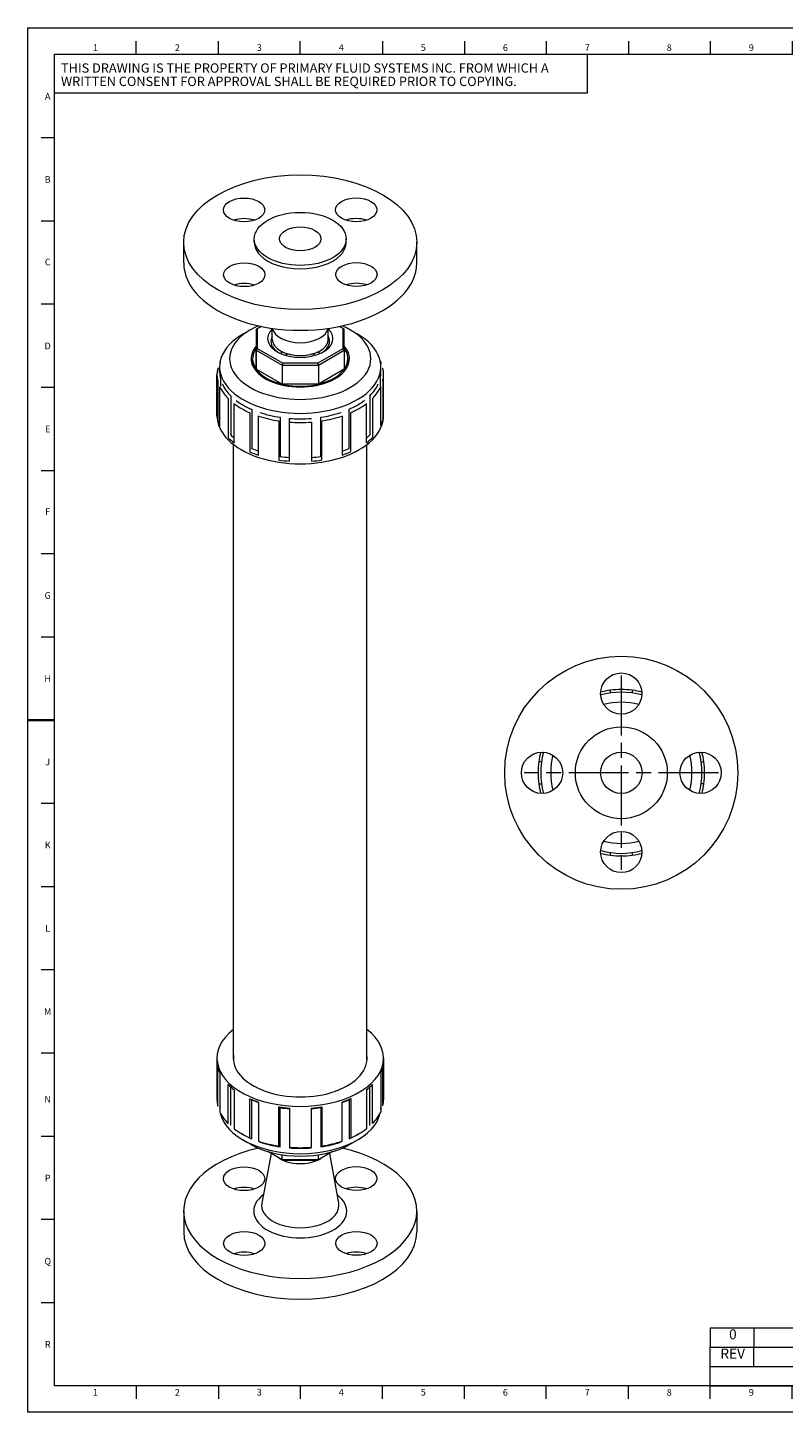
# Model space of a CAD drawing. Units: inches. Extents: x 0.6 to 33.4, y 0.2 to 21.4.
# Drawn here: x 0.6 to 11.9, y 0.6 to 21.4 of the extents above; entities that cross this region are included whole.
import ezdxf

# ---------------------------------------------------------------- set-up
doc = ezdxf.new("R2010")
doc.units = ezdxf.units.IN
doc.header["$LTSCALE"] = 2
doc.header["$MEASUREMENT"] = 0
doc.linetypes.add('CHAIN', pattern=[0.7087, 0.4724, -0.0591, 0.1181, -0.0591])
for name, color, linetype, lineweight in [('Border (ANSI)', 7, 'Continuous', 18), ('Center Mark (ANSI)', 7, 'Continuous', 18), ('Symbol (ANSI)', 7, 'Continuous', 18), ('Visible (ANSI)', 7, 'Continuous', 18), ('Visible Narrow (ANSI)', 7, 'Continuous', 18)]:
    doc.layers.add(name, color=color, linetype=linetype, lineweight=lineweight)
doc.styles.add('Note Text (ANSI)', font='Dotum.ttf')
doc.styles.add('Revision Small', font='Dotum.ttf')

# ---------------------------------------------------------------- blocks, each defined once
blk = doc.blocks.new('REVISION HISTORY')
at = {"layer": 'Symbol (ANSI)'}
for p, q in [((5.423, 0.935), (10.5, 0.935)), ((5.423, 0.935), (5.423, 0.79)), ((5.75, 0.935), (5.75, 0.79)), ((9.25, 0.935), (9.25, 0.79)), ((9.9, 0.935), (9.9, 0.79)), ((10.5, 0.935), (10.5, 0.79)), ((5.423, 0.79), (10.5, 0.79)), ((5.423, 0.645), (5.423, 0.79)), ((5.75, 0.645), (5.75, 0.79)), ((9.25, 0.645), (9.25, 0.79)), ((9.9, 0.645), (9.9, 0.79)), ((10.5, 0.645), (10.5, 0.79)), ((5.423, 0.5), (5.423, 0.645)), ((5.423, 0.645), (10.5, 0.645)), ((10.5, 0.5), (10.5, 0.645)), ((5.423, 0.5), (10.5, 0.5))]:
    blk.add_line(p, q, dxfattribs=at)
at = {"layer": 'Symbol (ANSI)', "char_height": 0.075, "attachment_point": 7, "style": 'Revision Small'}
for s, insert in [('0', (5.564, 0.825)), ('NEW DRAWING', (7.136, 0.823)), ('--', (9.519, 0.86)), ('--', (10.144, 0.86)), ('REV', (5.499, 0.68)), ('DESCRIPTION', (7.169, 0.678)), ('DATE', (9.451, 0.68)), ('NAME', (10.066, 0.68)), ('REVISION HISTORY', (7.501, 0.533))]:
    blk.add_mtext(s, dxfattribs=dict(at, insert=insert))
blk = doc.blocks.new('Borders PFS LANDSCAPE')
at = {"layer": 'Border (ANSI)'}
for p, q in [((0.3, 10.7), (16.7, 10.7)), ((0.3, 0.3), (0.3, 10.7)), ((16.7, 10.7), (16.7, 0.3)), ((1.115, 10.5), (1.115, 10.6)), ((1.731, 10.5), (1.731, 10.6)), ((2.346, 10.5), (2.346, 10.6)), ((2.962, 10.6), (2.962, 10.5)), ((3.577, 10.6), (3.577, 10.5)), ((4.192, 10.6), (4.192, 10.5)), ((4.808, 10.6), (4.808, 10.5)), ((5.423, 10.6), (5.423, 10.5)), ((6.038, 10.6), (6.038, 10.5)), ((6.654, 10.6), (6.654, 10.5)), ((7.269, 10.6), (7.269, 10.5)), ((7.885, 10.6), (7.885, 10.5)), ((9.115, 10.5), (9.115, 10.6)), ((9.731, 10.6), (9.731, 10.5)), ((10.346, 10.6), (10.346, 10.5)), ((10.962, 10.6), (10.962, 10.5)), ((11.577, 10.6), (11.577, 10.5)), ((12.192, 10.6), (12.192, 10.5)), ((12.808, 10.5), (12.808, 10.6)), ((13.423, 10.6), (13.423, 10.5)), ((14.038, 10.6), (14.038, 10.5)), ((14.654, 10.6), (14.654, 10.5)), ((15.269, 10.6), (15.269, 10.5)), ((15.885, 10.6), (15.885, 10.5)), ((0.5, 10.5), (16.5, 10.5)), ((0.5, 0.5), (0.5, 10.5)), ((0.5, 10.5), (4.5, 10.5)), ((0.5, 10.209), (0.5, 10.5)), ((4.5, 10.5), (4.5, 10.209)), ((16.5, 10.5), (16.5, 0.5)), ((4.5, 10.209), (0.5, 10.209)), ((0.4, 9.875), (0.5, 9.875)), ((16.6, 9.875), (16.5, 9.875)), ((0.4, 9.25), (0.5, 9.25)), ((16.6, 9.25), (16.5, 9.25)), ((0.4, 8.625), (0.5, 8.625)), ((16.6, 8.625), (16.5, 8.625)), ((0.4, 8), (0.5, 8)), ((16.6, 8), (16.5, 8)), ((0.4, 7.375), (0.5, 7.375)), ((16.6, 7.375), (16.5, 7.375)), ((0.4, 6.75), (0.5, 6.75)), ((16.6, 6.75), (16.5, 6.75)), ((0.4, 6.125), (0.5, 6.125)), ((16.6, 6.125), (16.5, 6.125)), ((0.4, 5.5), (0.5, 5.5)), ((16.6, 5.5), (16.5, 5.5)), ((0.4, 4.875), (0.5, 4.875)), ((16.6, 4.875), (16.5, 4.875)), ((0.4, 4.25), (0.5, 4.25)), ((16.6, 4.25), (16.5, 4.25)), ((0.4, 3.625), (0.5, 3.625)), ((16.6, 3.625), (16.5, 3.625)), ((0.4, 3), (0.5, 3)), ((16.6, 3), (16.5, 3)), ((0.4, 2.375), (0.5, 2.375)), ((16.6, 2.375), (16.5, 2.375)), ((0.4, 1.75), (0.5, 1.75)), ((16.6, 1.75), (16.5, 1.75)), ((0.4, 1.125), (0.5, 1.125)), ((16.6, 1.125), (16.5, 1.125)), ((16.5, 0.5), (0.5, 0.5)), ((1.115, 0.5), (1.115, 0.4)), ((1.731, 0.5), (1.731, 0.4)), ((2.346, 0.5), (2.346, 0.4)), ((2.962, 0.4), (2.962, 0.5)), ((3.577, 0.4), (3.577, 0.5)), ((4.192, 0.4), (4.192, 0.5)), ((4.808, 0.4), (4.808, 0.5)), ((5.423, 0.4), (5.423, 0.5)), ((6.038, 0.4), (6.038, 0.5)), ((6.654, 0.4), (6.654, 0.5)), ((7.269, 0.4), (7.269, 0.5)), ((7.885, 0.4), (7.885, 0.5)), ((9.115, 0.5), (9.115, 0.4)), ((9.731, 0.4), (9.731, 0.5)), ((10.346, 0.4), (10.346, 0.5)), ((10.962, 0.4), (10.962, 0.5)), ((11.577, 0.4), (11.577, 0.5)), ((12.192, 0.4), (12.192, 0.5)), ((12.808, 0.5), (12.808, 0.4)), ((13.423, 0.4), (13.423, 0.5)), ((14.038, 0.4), (14.038, 0.5)), ((14.654, 0.4), (14.654, 0.5)), ((15.269, 0.4), (15.269, 0.5)), ((15.885, 0.4), (15.885, 0.5)), ((16.7, 0.3), (0.3, 0.3))]:
    blk.add_line(p, q, dxfattribs=at)
at = {"layer": 'Border (ANSI)', "lineweight": 35}
for p, q in [((8.5, 10.5), (8.5, 10.7)), ((0.3, 5.5), (0.5, 5.5)), ((16.5, 5.5), (16.7, 5.5)), ((16.7, 5.5), (16.5, 5.5)), ((8.5, 0.5), (8.5, 0.3))]:
    blk.add_line(p, q, dxfattribs=at)
at = {"layer": 'Border (ANSI)', "char_height": 0.05, "style": 'Note Text (ANSI)'}
for s, insert, attachment_point in [('\\fTechnic|b0|i0;\\H0.0500;1', (0.808, 10.576), 2), ('\\fTechnic|b0|i0;\\H0.0500;2', (1.423, 10.575), 2), ('\\fTechnic|b0|i0;\\H0.0500;3', (2.038, 10.576), 2), ('\\fTechnic|b0|i0;\\H0.0500;4', (2.654, 10.576), 2), ('\\fTechnic|b0|i0;\\H0.0500;5', (3.269, 10.576), 2), ('\\fTechnic|b0|i0;\\H0.0500;6', (3.885, 10.575), 2), ('\\fTechnic|b0|i0;\\H0.0500;7', (4.5, 10.576), 2), ('\\fTechnic|b0|i0;\\H0.0500;8', (5.115, 10.575), 2), ('\\fTechnic|b0|i0;\\H0.0500;9', (5.731, 10.575), 2), ('\\fTechnic|b0|i0;\\H0.0500;10', (6.346, 10.576), 2), ('\\fTechnic|b0|i0;\\H0.0500;11', (6.962, 10.576), 2), ('\\fTechnic|b0|i0;\\H0.0500;12', (7.577, 10.575), 2), ('\\fTechnic|b0|i0;\\H0.0500;13', (8.192, 10.576), 2), ('\\fTechnic|b0|i0;\\H0.0500;14', (8.808, 10.576), 2), ('\\fTechnic|b0|i0;\\H0.0500;15', (9.423, 10.576), 2), ('\\fTechnic|b0|i0;\\H0.0500;16', (10.038, 10.575), 2), ('\\fTechnic|b0|i0;\\H0.0500;17', (10.654, 10.576), 2), ('\\fTechnic|b0|i0;\\H0.0500;18', (11.269, 10.575), 2), ('\\fTechnic|b0|i0;\\H0.0500;19', (11.885, 10.575), 2), ('\\fTechnic|b0|i0;\\H0.0500;20', (12.5, 10.575), 2), ('\\fTechnic|b0|i0;\\H0.0500;21', (13.115, 10.575), 2), ('\\fTechnic|b0|i0;\\H0.0500;22', (13.731, 10.575), 2), ('\\fTechnic|b0|i0;\\H0.0500;23', (14.346, 10.575), 2), ('\\fTechnic|b0|i0;\\H0.0500;24', (14.962, 10.575), 2), ('\\fTechnic|b0|i0;\\H0.0500;25', (15.577, 10.575), 2), ('\\fTechnic|b0|i0;\\H0.0500;26', (16.192, 10.575), 2), ('\\fTechnic|b0|i0;\\H0.0500;A', (0.45, 10.185), 5), ('\\fTechnic|b0|i0;\\H0.0500;A', (16.55, 10.188), 5), ('\\fTechnic|b0|i0;\\H0.0500;B', (0.45, 9.56), 5), ('\\fTechnic|b0|i0;\\H0.0500;B', (16.55, 9.563), 5), ('\\fTechnic|b0|i0;\\H0.0500;C', (0.45, 8.94), 5), ('\\fTechnic|b0|i0;\\H0.0500;C', (16.55, 8.938), 5), ('\\fTechnic|b0|i0;\\H0.0500;D', (0.45, 8.31), 5), ('\\fTechnic|b0|i0;\\H0.0500;D', (16.55, 8.313), 5), ('\\fTechnic|b0|i0;\\H0.0500;E', (0.45, 7.685), 5), ('\\fTechnic|b0|i0;\\H0.0500;E', (16.55, 7.688), 5), ('\\fTechnic|b0|i0;\\H0.0500;F', (0.45, 7.065), 5), ('\\fTechnic|b0|i0;\\H0.0500;F', (16.55, 7.063), 5), ('\\fTechnic|b0|i0;\\H0.0500;G', (0.45, 6.435), 5), ('\\fTechnic|b0|i0;\\H0.0500;G', (16.55, 6.438), 5), ('\\fTechnic|b0|i0;\\H0.0500;H', (0.45, 5.81), 5), ('\\fTechnic|b0|i0;\\H0.0500;H', (16.55, 5.813), 5), ('\\fTechnic|b0|i0;\\H0.0500;J', (0.45, 5.185), 5), ('\\fTechnic|b0|i0;\\H0.0500;J', (16.55, 5.188), 5), ('\\fTechnic|b0|i0;\\H0.0500;K', (0.45, 4.56), 5), ('\\fTechnic|b0|i0;\\H0.0500;K', (16.55, 4.563), 5), ('\\fTechnic|b0|i0;\\H0.0500;L', (0.45, 3.935), 5), ('\\fTechnic|b0|i0;\\H0.0500;L', (16.55, 3.938), 5), ('\\fTechnic|b0|i0;\\H0.0500;M', (0.45, 3.31), 5), ('\\fTechnic|b0|i0;\\H0.0500;M', (16.55, 3.313), 5), ('\\fTechnic|b0|i0;\\H0.0500;N', (16.55, 2.688), 5), ('\\fTechnic|b0|i0;\\H0.0500;N', (0.45, 2.65), 5), ('\\fTechnic|b0|i0;\\H0.0500;P', (0.45, 2.06), 5), ('\\fTechnic|b0|i0;\\H0.0500;P', (16.55, 2.063), 5), ('\\fTechnic|b0|i0;\\H0.0500;Q', (0.45, 1.435), 5), ('\\fTechnic|b0|i0;\\H0.0500;R', (0.45, 0.81), 5), ('\\fTechnic|b0|i0;\\H0.0500;R', (16.55, 0.813), 5), ('\\fTechnic|b0|i0;\\H0.0500;1', (0.808, 0.476), 2), ('\\fTechnic|b0|i0;\\H0.0500;2', (1.423, 0.475), 2), ('\\fTechnic|b0|i0;\\H0.0500;3', (2.038, 0.476), 2), ('\\fTechnic|b0|i0;\\H0.0500;4', (2.654, 0.476), 2), ('\\fTechnic|b0|i0;\\H0.0500;5', (3.269, 0.476), 2), ('\\fTechnic|b0|i0;\\H0.0500;6', (3.885, 0.475), 2), ('\\fTechnic|b0|i0;\\H0.0500;7', (4.5, 0.476), 2), ('\\fTechnic|b0|i0;\\H0.0500;8', (5.115, 0.475), 2), ('\\fTechnic|b0|i0;\\H0.0500;9', (5.731, 0.475), 2), ('\\fTechnic|b0|i0;\\H0.0500;10', (6.346, 0.476), 2), ('\\fTechnic|b0|i0;\\H0.0500;11', (6.962, 0.476), 2), ('\\fTechnic|b0|i0;\\H0.0500;12', (7.577, 0.475), 2), ('\\fTechnic|b0|i0;\\H0.0500;13', (8.192, 0.476), 2), ('\\fTechnic|b0|i0;\\H0.0500;14', (8.808, 0.476), 2), ('\\fTechnic|b0|i0;\\H0.0500;15', (9.423, 0.476), 2), ('\\fTechnic|b0|i0;\\H0.0500;16', (10.038, 0.475), 2), ('\\fTechnic|b0|i0;\\H0.0500;17', (10.654, 0.476), 2), ('\\fTechnic|b0|i0;\\H0.0500;18', (11.269, 0.475), 2), ('\\fTechnic|b0|i0;\\H0.0500;19', (11.885, 0.475), 2), ('\\fTechnic|b0|i0;\\H0.0500;20', (12.5, 0.475), 2), ('\\fTechnic|b0|i0;\\H0.0500;21', (13.115, 0.475), 2), ('\\fTechnic|b0|i0;\\H0.0500;22', (13.731, 0.475), 2), ('\\fTechnic|b0|i0;\\H0.0500;23', (14.346, 0.475), 2), ('\\fTechnic|b0|i0;\\H0.0500;24', (14.962, 0.475), 2), ('\\fTechnic|b0|i0;\\H0.0500;25', (15.577, 0.475), 2), ('\\fTechnic|b0|i0;\\H0.0500;26', (16.192, 0.475), 2)]:
    blk.add_mtext(s, dxfattribs=dict(at, insert=insert, attachment_point=attachment_point))
at = {"layer": 'Border (ANSI)', "insert": (0.55, 10.347), "char_height": 0.07, "width": 4.04985, "attachment_point": 4, "line_spacing_factor": 0.860529, "style": 'Note Text (ANSI)'}
blk.add_mtext('\\fTechnic|b0|i0;\\H0.0700;THIS DRAWING IS THE PROPERTY OF PRIMARY FLUID SYSTEMS INC. FROM WHICH A WRITTEN CONSENT FOR APPROVAL SHALL BE REQUIRED PRIOR TO COPYING.', dxfattribs=at)

msp = doc.modelspace()

# ---------------------------------------------------------------- linework, layer by layer
at = {"layer": 'Center Mark (ANSI)', "linetype": 'CHAIN', "ltscale": 0.952448}
for p, q in [((9.51, 11.667), (9.51, 8.747)), ((10.97, 10.207), (8.05, 10.207))]:
    msp.add_line(p, q, dxfattribs=at)
at = {"layer": 'Visible (ANSI)'}
for p, q in [((2.941, 17.866), (2.941, 18.176)), ((4.001, 18.176), (4.001, 18.227)), ((5.381, 18.176), (5.381, 18.227)), ((6.441, 17.866), (6.441, 18.176)), ((3.943, 16.862), (3.837, 16.801)), ((4.103, 16.913), (4.03, 16.871)), ((4.05, 16.882), (4.03, 16.871)), ((4.03, 16.871), (4.031, 16.555)), ((4.03, 16.871), (4.03, 16.585)), ((4.05, 16.882), (4.103, 16.913)), ((4.051, 16.576), (4.05, 16.882)), ((4.271, 16.718), (4.271, 16.884)), ((5.111, 16.718), (5.111, 16.884)), ((5.28, 16.913), (5.331, 16.884)), ((5.331, 16.884), (5.351, 16.872)), ((5.331, 16.884), (5.332, 16.577)), ((5.352, 16.556), (5.351, 16.872)), ((5.439, 16.862), (5.545, 16.801)), ((4.031, 16.269), (4.03, 16.585)), ((4.051, 16.576), (4.031, 16.555)), ((4.031, 16.555), (4.419, 16.331)), ((4.031, 16.555), (4.031, 16.269)), ((4.427, 16.359), (4.051, 16.576)), ((4.541, 16.491), (4.53, 16.494)), ((4.841, 16.491), (4.852, 16.494)), ((5.332, 16.577), (4.957, 16.36)), ((4.966, 16.332), (5.352, 16.556)), ((5.332, 16.577), (5.352, 16.556)), ((5.352, 16.556), (5.352, 16.27)), ((3.481, 16.224), (3.481, 16.306)), ((3.482, 16.376), (3.482, 16.34)), ((3.976, 16.428), (3.976, 16.323)), ((4.419, 16.046), (4.031, 16.269)), ((4.427, 16.359), (4.419, 16.331)), ((4.419, 16.331), (4.966, 16.332)), ((4.419, 16.331), (4.419, 16.046)), ((4.957, 16.36), (4.427, 16.359)), ((4.966, 16.332), (4.957, 16.36)), ((4.966, 16.332), (4.966, 16.046)), ((5.352, 16.27), (4.966, 16.046)), ((5.406, 16.428), (5.406, 16.323)), ((5.898, 16.379), (5.898, 16.353)), ((5.901, 16.224), (5.901, 16.306)), ((3.441, 15.571), (3.441, 16.191)), ((3.452, 16.095), (3.452, 15.507)), ((3.492, 16.127), (3.492, 16.014)), ((4.966, 16.046), (4.419, 16.046)), ((5.89, 16.13), (5.89, 16.017)), ((5.93, 16.097), (5.93, 15.51)), ((5.941, 15.571), (5.941, 16.191)), ((3.484, 15.416), (3.484, 16.004)), ((3.61, 15.828), (3.61, 15.24)), ((3.648, 15.869), (3.648, 15.282)), ((5.736, 15.872), (5.736, 15.284)), ((5.774, 15.83), (5.774, 15.243)), ((5.899, 15.419), (5.899, 16.007)), ((3.7, 15.164), (3.7, 15.751)), ((3.933, 15.616), (3.933, 15.029)), ((3.962, 15.666), (3.962, 15.078)), ((5.424, 15.08), (5.424, 15.667)), ((5.452, 15.031), (5.452, 15.618)), ((5.685, 15.166), (5.685, 15.753)), ((4.066, 14.978), (4.066, 15.565)), ((4.371, 15.493), (4.371, 14.905)), ((4.387, 15.547), (4.387, 14.959)), ((4.528, 14.943), (4.528, 15.531)), ((4.528, 14.887), (4.528, 15.475)), ((4.858, 15.475), (4.858, 14.888)), ((4.999, 14.96), (4.999, 15.548)), ((5.015, 14.906), (5.015, 15.493)), ((5.32, 15.567), (5.32, 14.979)), ((3.691, 5.902), (3.691, 15.138)), ((5.691, 5.902), (5.691, 15.138)), ((9.345, 11.446), (9.345, 11.406)), ((9.675, 11.446), (9.675, 11.406)), ((8.311, 10.372), (8.271, 10.372)), ((10.709, 10.372), (10.749, 10.372)), ((8.271, 10.042), (8.311, 10.042)), ((10.749, 10.042), (10.709, 10.042)), ((9.345, 9.009), (9.345, 8.968)), ((9.675, 9.009), (9.675, 8.968)), ((3.441, 5.918), (3.441, 5.298)), ((5.941, 5.918), (5.941, 5.298)), ((3.452, 5.201), (3.452, 5.789)), ((3.484, 5.698), (3.484, 5.111)), ((5.899, 5.701), (5.899, 5.113)), ((5.93, 5.204), (5.93, 5.792)), ((3.61, 4.935), (3.61, 5.522)), ((3.648, 4.911), (3.648, 5.487)), ((3.7, 5.445), (3.7, 4.858)), ((5.685, 5.448), (5.685, 4.86)), ((5.736, 4.913), (5.736, 5.489)), ((5.774, 4.937), (5.774, 5.525)), ((3.933, 4.723), (3.933, 5.311)), ((3.962, 4.707), (3.962, 5.295)), ((4.066, 5.26), (4.066, 4.672)), ((5.32, 4.673), (5.32, 5.261)), ((5.424, 5.296), (5.424, 4.709)), ((5.452, 5.312), (5.452, 4.725)), ((4.371, 4.599), (4.371, 5.187)), ((4.387, 4.588), (4.387, 5.176)), ((4.528, 5.169), (4.528, 4.582)), ((4.528, 5.16), (4.528, 4.572)), ((4.858, 4.582), (4.858, 5.169)), ((4.999, 5.177), (4.999, 4.589)), ((5.015, 5.188), (5.015, 4.6)), ((3.837, 4.77), (3.809, 4.786)), ((5.545, 4.77), (5.573, 4.786)), ((3.943, 4.627), (3.837, 4.688)), ((5.439, 4.627), (5.545, 4.688)), ((4.252, 4.49), (4.114, 3.742)), ((4.419, 4.394), (4.205, 4.517)), ((4.419, 4.394), (4.419, 4.469)), ((4.427, 4.389), (4.419, 4.394)), ((4.966, 4.394), (4.419, 4.394)), ((4.427, 4.389), (4.957, 4.39)), ((4.957, 4.39), (4.966, 4.394)), ((5.177, 4.517), (4.966, 4.394)), ((4.966, 4.394), (4.966, 4.47)), ((5.13, 4.489), (5.267, 3.742)), ((2.941, 3.623), (2.941, 3.313)), ((6.441, 3.623), (6.441, 3.313))]:
    msp.add_line(p, q, dxfattribs=at)
at = {"layer": 'Visible (ANSI)', "flags": 128}
for points in [[(3.451, 16.285), (3.453, 16.286)], [(3.488, 16.379), (3.487, 16.379)], [(5.894, 16.381), (5.894, 16.381)], [(5.93, 16.288), (5.928, 16.289)], [(3.492, 16.127), (3.491, 16.126)], [(5.89, 16.13), (5.892, 16.129)], [(3.484, 16.004), (3.485, 16.006)], [(3.648, 15.869), (3.646, 15.868)], [(5.736, 15.872), (5.738, 15.87)], [(5.899, 16.007), (5.898, 16.008)], [(3.7, 15.751), (3.701, 15.753)], [(3.962, 15.666), (3.961, 15.664)], [(5.304, 15.621), (5.305, 15.619)], [(5.452, 15.618), (5.451, 15.62)], [(5.685, 15.753), (5.684, 15.755)], [(3.484, 15.532), (3.482, 15.531)], [(4.066, 15.565), (4.067, 15.568)], [(4.387, 15.547), (4.386, 15.545)], [(4.528, 15.475), (4.528, 15.477)], [(4.858, 15.531), (4.858, 15.529)], [(5.015, 15.493), (5.014, 15.496)], [(5.93, 15.51), (5.929, 15.511)], [(3.648, 15.282), (3.646, 15.28)], [(5.774, 15.243), (5.772, 15.245)], [(3.962, 15.078), (3.961, 15.076)], [(5.452, 15.031), (5.451, 15.033)], [(4.387, 14.959), (4.386, 14.957)], [(4.528, 14.887), (4.528, 14.89)], [(5.015, 14.906), (5.014, 14.908)], [(9.204, 11.378), (9.203, 11.378)], [(9.816, 11.378), (9.816, 11.378)], [(8.331, 10.517), (8.331, 10.517)], [(10.689, 10.517), (10.689, 10.517)], [(8.339, 9.901), (8.339, 9.901)], [(10.68, 9.901), (10.681, 9.901)], [(9.2, 9.028), (9.2, 9.029)], [(9.82, 9.028), (9.82, 9.029)], [(3.933, 5.311), (3.935, 5.31)], [(5.424, 5.296), (5.425, 5.297)], [(3.484, 5.176), (3.482, 5.177)], [(4.371, 5.187), (4.372, 5.186)], [(4.528, 5.16), (4.528, 5.16)], [(4.999, 5.177), (5, 5.177)], [(5.899, 5.179), (5.901, 5.18)], [(3.648, 4.911), (3.646, 4.912)], [(5.736, 4.913), (5.738, 4.914)], [(3.962, 4.707), (3.961, 4.708)], [(4.066, 4.672), (4.067, 4.672)], [(4.387, 4.588), (4.386, 4.589)], [(4.528, 4.582), (4.528, 4.581)], [(5.015, 4.6), (5.014, 4.6)], [(5.304, 4.662), (5.305, 4.663)], [(5.452, 4.725), (5.451, 4.724)], [(4.858, 4.573), (4.858, 4.573)]]:
    msp.add_lwpolyline(points, dxfattribs=at)
at = {"layer": 'Visible (ANSI)'}
for centre, radius in [((9.51, 10.207), 1.75), ((9.51, 11.397), 0.31), ((9.51, 10.207), 0.69), ((8.32, 10.207), 0.31), ((9.51, 10.207), 0.311), ((10.7, 10.207), 0.31), ((9.51, 9.017), 0.31)]:
    msp.add_circle(centre, radius, dxfattribs=at)
for radius, start, end in [(1.25, 97.5852, 104.3251), (1.25, 82.4148, 97.5852), (1.25, 75.6749, 82.4148), (1.21, 75.1877, 104.8123), (1.06, 75.6053, 104.3947), (1.25, 165.6749, 172.4148), (1.21, 165.1877, 194.8123), (1.06, 165.6053, 194.3947), (1.06, 345.6053, 14.3947), (1.21, 345.1877, 14.8123), (1.25, 7.5852, 14.3251), (1.25, 172.4148, 187.5852), (1.25, 352.4148, 7.5852), (1.25, 187.5852, 194.3251), (1.25, 345.6749, 352.4148), (1.06, 255.6053, 284.3947), (1.21, 255.1877, 284.8123), (1.25, 255.6749, 262.4148), (1.25, 262.4148, 277.5852), (1.25, 277.5852, 284.3251)]:
    msp.add_arc((9.51, 10.207), radius, start, end, dxfattribs=at)
for centre, major_axis in [((4.691, 18.176), (-1.75, 0)), ((3.848, 18.662), (-0.31, 0)), ((5.531, 18.664), (-0.31, 0)), ((4.691, 18.227), (-0.69, 0)), ((4.691, 18.227), (-0.311, 0)), ((3.851, 17.689), (-0.31, 0)), ((5.534, 17.691), (-0.31, 0)), ((3.848, 4.109), (0.31, 0)), ((5.531, 4.111), (0.31, 0)), ((3.851, 3.136), (0.31, 0)), ((5.534, 3.138), (0.31, 0))]:
    msp.add_ellipse(centre, major_axis=major_axis, ratio=0.578093, dxfattribs=at)
for centre, major_axis, start_param, end_param in [((3.848, 18.352), (-0.31, 0), 4.186952, 5.237826), ((5.531, 18.353), (-0.31, 0), 4.186952, 5.237826), ((4.691, 18.176), (-0.69, 0), 0, 3.141593), ((4.691, 17.866), (-1.75, 0), 0, 3.141593), ((3.851, 17.379), (-0.31, 0), 4.186952, 5.237826), ((5.534, 17.381), (-0.31, 0), 4.186952, 5.237826), ((4.691, 16.428), (1.06, 0), 2.204512, 7.220266), ((4.691, 16.73), (0.49, 0), 2.600493, 6.824285), ((4.691, 16.911), (-0.42, 0), 0.11281, 3.028782), ((4.691, 16.306), (1.21, 0), 2.354261, 7.070517), ((4.691, 16.689), (-0.44, 0), 5.98052, 7.015414), ((4.691, 16.718), (0.42, 0), 3.141593, 6.283185), ((4.691, 16.689), (0.44, 0), 5.550957, 6.585851), ((4.691, 16.428), (0.737, 0), 2.682171, 6.743232), ((4.691, 16.428), (0.715, 0), 2.750556, 6.674584), ((4.691, 16.322), (0.44, 0), 2.201548, 2.327492), ((4.691, 16.322), (0.351, 0), 2.094281, 2.263725), ((4.691, 16.699), (-0.39, 0), 1.176585, 1.965008), ((4.691, 16.322), (0.351, 0), 0.877868, 1.047312), ((4.691, 16.322), (0.44, 0), 0.814101, 0.940045), ((4.691, 16.191), (-1.25, 0), 6.152733, 6.417505), ((4.691, 16.191), (-1.25, 0), 6.001239, 6.024806), ((4.691, 16.244), (-0.738, 0), 6.035537, 6.066174), ((4.691, 16.244), (0.737, 0), 0.217011, 0.247648), ((4.691, 16.191), (1.25, 0), 0.262246, 0.281946), ((4.691, 16.191), (1.25, 0), 6.152733, 6.417505), ((4.691, 16.224), (-1.21, 0), 0, 0.138724), ((4.691, 16.224), (-1.21, 0), 0.257843, 0.531423), ((4.691, 16.224), (1.21, 0), 5.75563, 6.02921), ((4.691, 16.224), (1.21, 0), 6.148329, 6.283185), ((4.691, 16.191), (-1.25, 0), 0.262246, 0.527019), ((4.691, 16.191), (1.25, 0), 5.760034, 6.024806), ((4.691, 16.191), (1.25, 0), 3.796538, 4.061311), ((4.691, 16.224), (1.21, 0), 3.792135, 4.065714), ((4.691, 16.224), (1.21, 0), 4.184834, 4.458413), ((4.691, 16.224), (1.21, 0), 4.970232, 5.243812), ((4.691, 16.224), (-1.21, 0), 2.221338, 2.494918), ((4.691, 16.191), (-1.25, 0), 2.225742, 2.490515), ((4.691, 15.571), (-1.25, 0), 0, 3.141593), ((4.691, 15.604), (-1.25, 0), 0.13432, 0.262246), ((4.691, 16.191), (1.25, 0), 4.189237, 4.45401), ((4.691, 16.224), (1.21, 0), 4.577533, 4.851113), ((4.691, 16.191), (1.25, 0), 4.581936, 4.846709), ((4.691, 16.191), (1.25, 0), 4.974635, 5.239408), ((4.691, 15.604), (1.25, 0), 6.024806, 6.152733), ((4.691, 15.604), (1.25, 0), 3.668612, 3.796538), ((4.691, 15.636), (-1.21, 0), 0.531423, 0.61061), ((4.691, 15.636), (-1.21, 0), 2.53523, 2.614037), ((4.691, 15.604), (1.25, 0), 5.632107, 5.760034), ((4.691, 15.604), (1.25, 0), 4.061311, 4.189237), ((4.691, 15.636), (-1.21, 0), 0.924122, 1.028471), ((4.691, 15.636), (-1.21, 0), 2.117163, 2.221338), ((4.691, 15.604), (1.25, 0), 5.239408, 5.367334), ((4.691, 15.604), (1.25, 0), 4.45401, 4.581936), ((4.691, 15.636), (-1.21, 0), 1.316821, 1.43594), ((4.691, 15.636), (-1.21, 0), 1.709585, 1.828639), ((4.691, 15.604), (1.25, 0), 4.846709, 4.974635), ((4.691, 5.918), (1.25, 0), 2.498092, 6.926686), ((4.691, 5.918), (-1.004, 0), 6.193891, 9.514072), ((4.691, 5.903), (-1.004, 0), 6.193891, 6.269809), ((4.691, 5.903), (1.004, 0), 0.013377, 0.089294), ((4.691, 5.886), (-1.25, 0), 0.13432, 0.262246), ((4.691, 5.886), (1.25, 0), 6.024806, 6.152733), ((4.691, 5.886), (-1.25, 0), 0.527019, 0.654946), ((4.691, 5.886), (-1.25, 0), 2.490515, 2.618441), ((4.691, 5.298), (-1.25, 0), 0, 0.13432), ((4.691, 5.886), (-1.25, 0), 0.919718, 1.047645), ((4.691, 5.853), (1.21, 0), 4.065714, 4.170064), ((4.691, 5.886), (-1.25, 0), 2.097815, 2.225742), ((4.691, 5.853), (1.21, 0), 5.258755, 5.362931), ((4.691, 5.298), (1.25, 0), 6.152733, 6.283185), ((4.691, 5.184), (-1.21, 0), 0.008259, 0.067279), ((4.691, 5.298), (-1.25, 0), 0.262246, 0.527019), ((4.691, 5.184), (-1.21, 0), 0.124431, 3.017161), ((4.691, 5.886), (-1.25, 0), 1.312417, 1.440344), ((4.691, 5.853), (1.21, 0), 4.458413, 4.577533), ((4.691, 5.886), (-1.25, 0), 1.705116, 1.833043), ((4.691, 5.853), (1.21, 0), 4.851178, 4.970232), ((4.691, 5.298), (1.25, 0), 5.760034, 6.024806), ((4.691, 5.184), (1.21, 0), 6.2335, 6.278085), ((4.691, 5.298), (1.25, 0), 3.796538, 4.061311), ((4.691, 5.298), (1.25, 0), 5.367334, 5.632107), ((4.691, 5.265), (1.21, 0), 3.928925, 4.065714), ((4.691, 5.061), (1.06, 0), 3.928925, 5.495853), ((4.691, 5.298), (1.25, 0), 4.189237, 4.45401), ((4.691, 5.265), (1.21, 0), 4.184834, 4.458413), ((4.691, 5.298), (1.25, 0), 4.581936, 4.846709), ((4.691, 5.265), (1.21, 0), 4.970232, 5.243812), ((4.691, 5.298), (1.25, 0), 4.974635, 5.239408), ((4.691, 5.265), (1.21, 0), 5.362931, 5.495853), ((4.691, 3.623), (1.75, 0), 1.937639, 7.487139), ((4.691, 4.578), (-0.42, 0), 0.70451, 0.870154), ((4.691, 4.578), (-0.42, 0), 0.895215, 2.250246), ((4.691, 5.265), (1.21, 0), 4.577533, 4.851113), ((4.691, 4.578), (-0.42, 0), 2.309047, 2.40721), ((3.848, 3.799), (0.31, 0), 1.045359, 2.096233), ((5.531, 3.801), (0.31, 0), 1.045359, 2.096233), ((4.691, 3.313), (1.75, 0), 3.141593, 6.283185), ((3.851, 2.826), (0.31, 0), 1.045359, 2.096233), ((5.534, 2.828), (0.31, 0), 1.045359, 2.096233)]:
    msp.add_ellipse(centre, major_axis=major_axis, ratio=0.578093, start_param=start_param, end_param=end_param, dxfattribs=at)
at = {"layer": 'Visible Narrow (ANSI)'}
for centre, major_axis, start_param, end_param in [((4.691, 3.623), (0.698, 0), 2.484388, 6.94039), ((4.691, 3.707), (0.58, 0), 3.035476, 6.389302)]:
    msp.add_ellipse(centre, major_axis=major_axis, ratio=0.578093, start_param=start_param, end_param=end_param, dxfattribs=at)

# ---------------------------------------------------------------- block references
at = {"xscale": 2, "yscale": 2, "zscale": 2}
msp.add_blockref('Borders PFS LANDSCAPE', (0, 0), dxfattribs=at)
at = {"layer": 'Symbol (ANSI)', "xscale": 2, "yscale": 2, "zscale": 2}
msp.add_blockref('REVISION HISTORY', (0, 0), dxfattribs=at)

doc.saveas('drawing.dxf')
